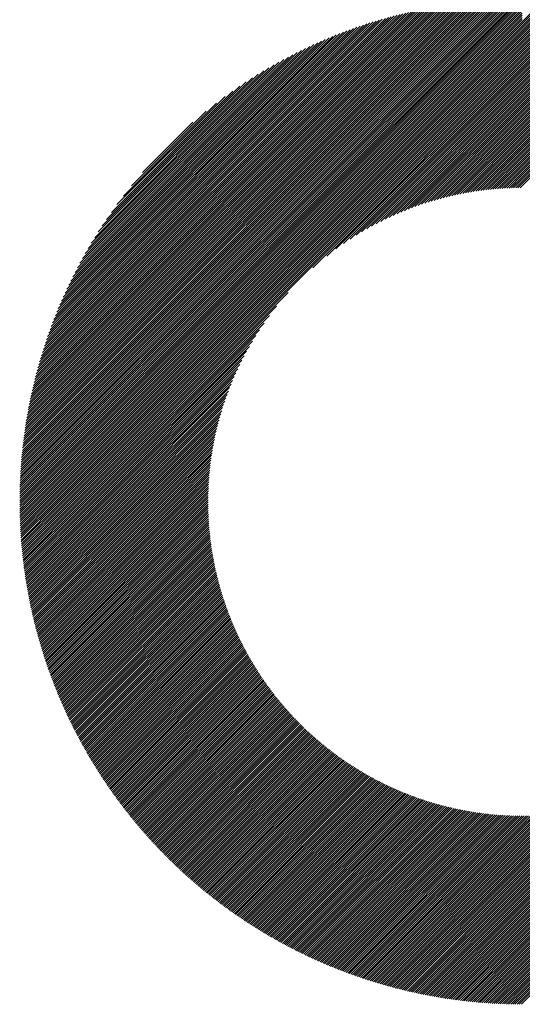
# Model space of a CAD drawing. Units: millimetres. Extents: x -388 to 462, y -329 to 311.
# Drawn here: x -126 to -104, y -240 to -197 of the extents above; entities that cross this region are included whole.
import ezdxf

# ---------------------------------------------------------------- set-up
doc = ezdxf.new("R2010")
doc.units = ezdxf.units.MM
doc.layers.add('CAXA0', color=7, linetype='Continuous', lineweight=70)
doc.layers.add('CAXA5', color=4, linetype='Continuous', lineweight=25)

# ---------------------------------------------------------------- blocks, each defined once
blk = doc.blocks.new('CAXBLOCK33')
at = {"layer": 'CAXA0', "color": 0, "linetype": 'Continuous', "lineweight": 25}
for p, q in [((-126.33, -218.46), (-104.429, -196.559)), ((-126.329, -218.365), (-104.524, -196.56)), ((-126.329, -218.27), (-104.619, -196.56)), ((-126.327, -218.175), (-104.714, -196.562)), ((-126.325, -218.079), (-104.81, -196.563)), ((-126.323, -217.982), (-104.907, -196.566)), ((-126.321, -217.885), (-105.004, -196.568)), ((-126.318, -217.788), (-105.101, -196.571)), ((-126.314, -217.69), (-105.199, -196.575)), ((-126.31, -217.592), (-105.297, -196.579)), ((-126.306, -217.493), (-105.396, -196.583)), ((-126.301, -217.394), (-105.495, -196.588)), ((-126.296, -218.52), (-104.369, -196.593)), ((-126.296, -217.294), (-105.595, -196.593)), ((-126.29, -217.194), (-105.695, -196.599)), ((-126.284, -217.094), (-105.795, -196.605)), ((-126.277, -216.993), (-105.896, -196.612)), ((-126.269, -216.891), (-105.998, -196.62)), ((-126.262, -216.789), (-106.1, -196.627)), ((-126.253, -216.686), (-106.203, -196.636)), ((-126.244, -216.583), (-106.306, -196.645)), ((-126.235, -216.479), (-106.41, -196.654)), ((-104.369, -197.536), (-103.412, -196.58)), ((-104.369, -197.631), (-103.322, -196.584)), ((-104.369, -197.725), (-103.232, -196.588)), ((-104.369, -197.819), (-103.143, -196.593)), ((-104.369, -197.914), (-103.054, -196.598)), ((-104.369, -198.008), (-102.965, -196.604)), ((-104.369, -198.102), (-102.876, -196.61)), ((-104.369, -198.197), (-102.788, -196.616)), ((-104.369, -198.291), (-102.7, -196.623)), ((-104.369, -198.385), (-102.613, -196.629)), ((-104.369, -198.479), (-102.526, -196.637)), ((-104.369, -198.574), (-102.439, -196.644)), ((-104.369, -198.668), (-102.353, -196.652)), ((-126.225, -216.375), (-106.514, -196.664)), ((-126.214, -216.27), (-106.619, -196.675)), ((-126.203, -216.165), (-106.724, -196.686)), ((-126.201, -218.52), (-104.369, -196.688)), ((-126.192, -216.059), (-106.83, -196.697)), ((-126.179, -215.952), (-106.937, -196.71)), ((-126.166, -215.845), (-107.044, -196.723)), ((-126.153, -215.737), (-107.152, -196.736)), ((-126.139, -215.629), (-107.26, -196.75)), ((-126.124, -215.52), (-107.369, -196.765)), ((-126.109, -215.41), (-107.479, -196.78)), ((-126.107, -218.52), (-104.369, -196.782)), ((-126.093, -215.3), (-107.589, -196.796)), ((-126.076, -215.189), (-107.7, -196.813)), ((-126.058, -215.077), (-107.812, -196.831)), ((-126.04, -214.964), (-107.925, -196.849)), ((-126.021, -214.851), (-108.038, -196.868)), ((-126.013, -218.52), (-104.369, -196.876)), ((-126.002, -214.737), (-108.152, -196.887)), ((-125.981, -214.623), (-108.266, -196.908)), ((-125.96, -214.507), (-108.382, -196.929)), ((-125.938, -214.391), (-108.498, -196.951)), ((-125.918, -218.52), (-104.369, -196.971)), ((-125.916, -214.274), (-108.615, -196.973)), ((-125.892, -214.156), (-108.733, -196.997)), ((-125.868, -214.037), (-108.852, -197.021)), ((-125.842, -213.918), (-108.971, -197.047)), ((-125.824, -218.52), (-104.369, -197.065)), ((-125.816, -213.797), (-109.092, -197.073)), ((-104.369, -198.762), (-102.266, -196.66)), ((-104.369, -198.857), (-102.181, -196.668)), ((-104.369, -198.951), (-102.095, -196.677)), ((-104.369, -199.045), (-102.01, -196.686)), ((-104.369, -199.14), (-101.925, -196.695)), ((-104.369, -199.234), (-101.84, -196.705)), ((-104.369, -199.328), (-101.756, -196.715)), ((-104.369, -199.422), (-101.672, -196.725)), ((-104.369, -199.517), (-101.588, -196.736)), ((-104.369, -199.611), (-101.504, -196.747)), ((-104.369, -199.705), (-101.421, -196.758)), ((-104.369, -199.8), (-101.338, -196.769)), ((-104.369, -199.894), (-101.256, -196.781)), ((-104.369, -199.988), (-101.173, -196.793)), ((-104.369, -200.083), (-101.091, -196.805)), ((-104.369, -200.177), (-101.009, -196.817)), ((-104.369, -200.271), (-100.928, -196.83)), ((-104.369, -200.365), (-100.847, -196.843)), ((-104.369, -200.46), (-100.766, -196.857)), ((-104.369, -200.554), (-100.685, -196.87)), ((-104.369, -200.648), (-100.605, -196.884)), ((-104.369, -200.743), (-100.524, -196.898)), ((-104.369, -200.837), (-100.444, -196.913)), ((-104.369, -200.931), (-100.365, -196.927)), ((-104.369, -201.026), (-100.285, -196.942)), ((-104.369, -201.12), (-100.206, -196.957)), ((-104.369, -201.214), (-100.127, -196.973)), ((-104.369, -201.308), (-100.049, -196.988)), ((-104.369, -201.403), (-99.97, -197.004)), ((-104.369, -201.497), (-99.892, -197.02)), ((-104.369, -201.591), (-99.814, -197.037)), ((-104.369, -201.686), (-99.736, -197.053)), ((-104.369, -201.78), (-99.659, -197.07)), ((-104.369, -201.874), (-99.582, -197.087)), ((-125.789, -213.676), (-109.213, -197.1)), ((-125.761, -213.554), (-109.335, -197.128)), ((-125.732, -213.43), (-109.459, -197.157)), ((-125.73, -218.52), (-104.369, -197.159)), ((-125.702, -213.306), (-109.583, -197.187)), ((-125.671, -213.181), (-109.708, -197.218)), ((-125.639, -213.054), (-109.835, -197.25)), ((-125.635, -218.52), (-104.369, -197.254)), ((-125.606, -212.927), (-109.962, -197.283)), ((-125.571, -212.798), (-110.091, -197.318)), ((-125.541, -218.52), (-104.369, -197.348)), ((-125.536, -212.668), (-110.221, -197.353)), ((-125.499, -212.538), (-110.351, -197.39)), ((-125.461, -212.405), (-110.484, -197.428)), ((-125.447, -218.52), (-104.369, -197.442)), ((-125.422, -212.272), (-110.617, -197.467)), ((-125.382, -212.137), (-110.752, -197.507)), ((-104.369, -201.968), (-99.505, -197.104)), ((-104.369, -202.063), (-99.428, -197.122)), ((-104.369, -202.157), (-99.352, -197.14)), ((-104.369, -202.251), (-99.275, -197.158)), ((-104.369, -202.346), (-99.199, -197.176)), ((-104.369, -202.44), (-99.123, -197.195)), ((-104.369, -202.534), (-99.048, -197.213)), ((-104.369, -202.629), (-98.973, -197.232)), ((-104.369, -202.723), (-98.897, -197.252)), ((-104.369, -202.817), (-98.823, -197.271)), ((-104.369, -202.911), (-98.748, -197.291)), ((-104.369, -203.006), (-98.673, -197.31)), ((-104.369, -203.1), (-98.599, -197.33)), ((-104.369, -203.194), (-98.525, -197.351)), ((-104.369, -203.289), (-98.451, -197.371)), ((-104.369, -203.383), (-98.378, -197.392)), ((-104.369, -203.477), (-98.304, -197.413)), ((-104.369, -203.572), (-98.231, -197.434)), ((-104.369, -203.666), (-98.158, -197.455)), ((-104.369, -203.76), (-98.086, -197.477)), ((-104.369, -203.854), (-98.013, -197.499)), ((-125.353, -218.52), (-104.369, -197.536)), ((-125.34, -212.001), (-110.888, -197.549)), ((-125.297, -211.863), (-111.026, -197.592)), ((-125.258, -218.52), (-104.369, -197.631)), ((-125.252, -211.724), (-111.165, -197.637)), ((-125.206, -211.584), (-111.305, -197.683)), ((-125.164, -218.52), (-104.369, -197.725)), ((-125.158, -211.442), (-111.447, -197.731)), ((-125.108, -211.298), (-111.591, -197.781)), ((-125.07, -218.52), (-104.369, -197.819)), ((-125.057, -211.152), (-111.737, -197.832)), ((-125.004, -211.005), (-111.884, -197.885)), ((-124.975, -218.52), (-104.369, -197.914)), ((-124.949, -210.856), (-112.033, -197.94)), ((-104.369, -203.949), (-97.941, -197.521)), ((-104.369, -204.043), (-97.869, -197.543)), ((-104.369, -204.137), (-97.797, -197.565)), ((-104.369, -204.232), (-97.725, -197.588)), ((-104.369, -204.326), (-97.654, -197.611)), ((-104.369, -204.42), (-97.582, -197.634)), ((-104.369, -204.515), (-97.511, -197.657)), ((-104.369, -204.609), (-97.44, -197.681)), ((-104.369, -204.703), (-97.37, -197.704)), ((-124.892, -210.704), (-112.185, -197.997)), ((-124.881, -218.52), (-104.369, -198.008)), ((-124.833, -210.551), (-112.338, -198.056)), ((-124.787, -218.52), (-104.369, -198.102)), ((-124.772, -210.395), (-112.494, -198.117)), ((-124.708, -210.238), (-112.651, -198.181)), ((-124.692, -218.52), (-104.369, -198.197)), ((-124.642, -210.077), (-112.812, -198.247)), ((-124.598, -218.52), (-104.369, -198.291)), ((-124.574, -209.914), (-112.975, -198.315)), ((-124.504, -218.52), (-104.369, -198.385)), ((-124.502, -209.749), (-113.14, -198.387)), ((-124.428, -209.58), (-113.309, -198.461)), ((-124.41, -218.52), (-104.369, -198.479)), ((-124.35, -209.408), (-113.481, -198.539)), ((-124.315, -218.52), (-104.369, -198.574)), ((-124.27, -209.233), (-113.656, -198.619)), ((-124.221, -218.52), (-104.369, -198.668)), ((-124.185, -209.055), (-113.834, -198.704)), ((-124.127, -218.52), (-104.369, -198.762)), ((-124.097, -208.872), (-114.017, -198.792)), ((-124.032, -218.52), (-104.369, -198.857)), ((-124.005, -208.685), (-114.204, -198.884)), ((-123.938, -218.52), (-104.369, -198.951)), ((-123.908, -208.494), (-114.395, -198.981)), ((-123.844, -218.52), (-104.369, -199.045)), ((-123.806, -208.298), (-114.591, -199.083)), ((-123.698, -208.096), (-114.793, -199.191)), ((-113.516, -208.287), (-104.369, -199.14)), ((-112.914, -207.779), (-104.369, -199.234)), ((-123.585, -207.888), (-115.001, -199.304)), ((-123.464, -207.674), (-115.215, -199.424)), ((-123.337, -207.451), (-115.438, -199.552)), ((-112.511, -207.47), (-104.369, -199.328)), ((-112.181, -207.235), (-104.369, -199.422)), ((-111.892, -207.04), (-104.369, -199.517)), ((-111.631, -206.873), (-104.369, -199.611)), ((-123.2, -207.22), (-115.669, -199.689)), ((-123.053, -206.979), (-115.91, -199.836)), ((-122.894, -206.726), (-116.163, -199.995)), ((-111.389, -206.726), (-104.369, -199.705)), ((-111.163, -206.594), (-104.369, -199.8)), ((-110.95, -206.475), (-104.369, -199.894)), ((-110.747, -206.366), (-104.369, -199.988)), ((-110.553, -206.266), (-104.369, -200.083)), ((-122.722, -206.459), (-116.43, -200.167)), ((-122.532, -206.175), (-116.714, -200.357)), ((-110.366, -206.174), (-104.369, -200.177)), ((-110.186, -206.088), (-104.369, -200.271)), ((-110.011, -206.008), (-104.369, -200.365)), ((-109.842, -205.933), (-104.369, -200.46)), ((-122.32, -205.869), (-117.02, -200.569)), ((-122.078, -205.533), (-117.356, -200.811)), ((-109.677, -205.863), (-104.369, -200.554)), ((-109.517, -205.797), (-104.369, -200.648)), ((-109.361, -205.734), (-104.369, -200.743)), ((-109.208, -205.676), (-104.369, -200.837)), ((-109.058, -205.62), (-104.369, -200.931)), ((-121.796, -205.156), (-117.733, -201.093)), ((-108.911, -205.568), (-104.369, -201.026)), ((-108.767, -205.518), (-104.369, -201.12)), ((-108.626, -205.471), (-104.369, -201.214)), ((-108.487, -205.427), (-104.369, -201.308)), ((-121.446, -204.712), (-118.177, -201.443)), ((-108.351, -205.385), (-104.369, -201.403)), ((-108.217, -205.345), (-104.369, -201.497)), ((-108.084, -205.307), (-104.369, -201.591)), ((-107.954, -205.271), (-104.369, -201.686)), ((-107.826, -205.237), (-104.369, -201.78)), ((-120.96, -204.132), (-118.757, -201.929)), ((-107.699, -205.205), (-104.369, -201.874)), ((-107.574, -205.174), (-104.369, -201.968)), ((-107.451, -205.145), (-104.369, -202.063)), ((-107.329, -205.118), (-104.369, -202.157)), ((-107.209, -205.092), (-104.369, -202.251)), ((-107.09, -205.067), (-104.369, -202.346)), ((-106.972, -205.044), (-104.369, -202.44)), ((-106.856, -205.022), (-104.369, -202.534)), ((-106.741, -205.001), (-104.369, -202.629)), ((-106.627, -204.982), (-104.369, -202.723)), ((-106.515, -204.963), (-104.369, -202.817)), ((-106.403, -204.946), (-104.369, -202.911)), ((-106.293, -204.93), (-104.369, -203.006)), ((-106.184, -204.915), (-104.369, -203.1)), ((-106.075, -204.901), (-104.369, -203.194)), ((-105.968, -204.888), (-104.369, -203.289)), ((-105.862, -204.876), (-104.369, -203.383)), ((-105.756, -204.865), (-104.369, -203.477)), ((-105.652, -204.855), (-104.369, -203.572)), ((-105.548, -204.845), (-104.369, -203.666)), ((-105.445, -204.837), (-104.369, -203.76)), ((-105.343, -204.829), (-104.369, -203.854)), ((-105.242, -204.822), (-104.369, -203.949)), ((-105.142, -204.816), (-104.369, -204.043)), ((-105.042, -204.811), (-104.369, -204.137)), ((-104.944, -204.807), (-104.369, -204.232)), ((-104.846, -204.803), (-104.369, -204.326)), ((-104.748, -204.8), (-104.369, -204.42)), ((-104.652, -204.797), (-104.369, -204.515)), ((-104.556, -204.796), (-104.369, -204.609)), ((-104.46, -204.795), (-104.369, -204.703)), ((-123.749, -218.52), (-114.602, -209.373)), ((-123.655, -218.52), (-115.11, -209.975)), ((-123.561, -218.52), (-115.419, -210.378)), ((-123.467, -218.52), (-115.654, -210.708)), ((-123.372, -218.52), (-115.849, -210.997)), ((-123.278, -218.52), (-116.016, -211.258)), ((-123.184, -218.52), (-116.163, -211.5)), ((-123.089, -218.52), (-116.295, -211.726)), ((-122.995, -218.52), (-116.414, -211.939)), ((-122.901, -218.52), (-116.523, -212.142)), ((-122.806, -218.52), (-116.623, -212.336)), ((-122.712, -218.52), (-116.715, -212.523)), ((-122.618, -218.52), (-116.801, -212.703)), ((-122.524, -218.52), (-116.881, -212.878)), ((-122.429, -218.52), (-116.956, -213.047)), ((-122.335, -218.52), (-117.026, -213.212)), ((-122.241, -218.52), (-117.092, -213.372)), ((-122.146, -218.52), (-117.155, -213.528)), ((-122.052, -218.52), (-117.213, -213.681)), ((-121.958, -218.52), (-117.269, -213.831)), ((-121.863, -218.52), (-117.321, -213.978)), ((-121.769, -218.52), (-117.371, -214.122)), ((-121.675, -218.52), (-117.418, -214.263)), ((-121.581, -218.52), (-117.462, -214.402)), ((-121.486, -218.52), (-117.504, -214.538)), ((-121.392, -218.52), (-117.544, -214.672)), ((-121.298, -218.52), (-117.582, -214.805)), ((-121.203, -218.52), (-117.618, -214.935)), ((-121.109, -218.52), (-117.652, -215.063)), ((-121.015, -218.52), (-117.684, -215.19)), ((-120.92, -218.52), (-117.715, -215.315)), ((-120.826, -218.52), (-117.744, -215.438)), ((-120.732, -218.52), (-117.771, -215.56)), ((-120.638, -218.52), (-117.797, -215.68)), ((-120.543, -218.52), (-117.822, -215.799)), ((-120.449, -218.52), (-117.845, -215.916)), ((-120.355, -218.52), (-117.867, -216.033)), ((-120.26, -218.52), (-117.888, -216.148)), ((-120.166, -218.52), (-117.907, -216.261)), ((-120.072, -218.52), (-117.926, -216.374)), ((-119.977, -218.52), (-117.943, -216.486)), ((-119.883, -218.52), (-117.959, -216.596)), ((-119.789, -218.52), (-117.974, -216.705)), ((-119.695, -218.52), (-117.988, -216.814)), ((-119.6, -218.52), (-118.001, -216.921)), ((-119.506, -218.52), (-118.013, -217.027)), ((-119.412, -218.52), (-118.024, -217.133)), ((-119.317, -218.52), (-118.034, -217.237)), ((-119.223, -218.52), (-118.044, -217.341)), ((-119.129, -218.52), (-118.052, -217.444)), ((-119.034, -218.52), (-118.06, -217.546)), ((-118.94, -218.52), (-118.067, -217.647)), ((-118.846, -218.52), (-118.073, -217.747)), ((-118.752, -218.52), (-118.078, -217.847)), ((-118.657, -218.52), (-118.082, -217.945)), ((-118.563, -218.52), (-118.086, -218.043)), ((-118.469, -218.52), (-118.089, -218.141)), ((-126.33, -218.648), (-126.201, -218.52)), ((-126.33, -218.555), (-126.296, -218.52)), ((-126.329, -218.742), (-126.107, -218.52)), ((-126.328, -218.835), (-126.013, -218.52)), ((-126.326, -218.928), (-125.918, -218.52)), ((-126.324, -219.02), (-125.824, -218.52)), ((-126.322, -219.112), (-125.73, -218.52)), ((-126.319, -219.204), (-125.635, -218.52)), ((-126.316, -219.295), (-125.541, -218.52)), ((-126.313, -219.386), (-125.447, -218.52)), ((-126.309, -219.477), (-125.353, -218.52)), ((-126.305, -219.567), (-125.258, -218.52)), ((-126.301, -219.657), (-125.164, -218.52)), ((-126.296, -219.746), (-125.07, -218.52)), ((-126.291, -219.835), (-124.975, -218.52)), ((-126.285, -219.924), (-124.881, -218.52)), ((-126.279, -220.013), (-124.787, -218.52)), ((-126.273, -220.101), (-124.692, -218.52)), ((-126.266, -220.189), (-124.598, -218.52)), ((-126.26, -220.276), (-124.504, -218.52)), ((-126.252, -220.363), (-124.41, -218.52)), ((-126.245, -220.45), (-124.315, -218.52)), ((-126.237, -220.536), (-124.221, -218.52)), ((-126.229, -220.623), (-124.127, -218.52)), ((-126.221, -220.708), (-124.032, -218.52)), ((-126.212, -220.794), (-123.938, -218.52)), ((-126.203, -220.879), (-123.844, -218.52)), ((-126.194, -220.964), (-123.749, -218.52)), ((-126.184, -221.049), (-123.655, -218.52)), ((-126.174, -221.133), (-123.561, -218.52)), ((-126.164, -221.217), (-123.467, -218.52)), ((-126.153, -221.301), (-123.372, -218.52)), ((-126.142, -221.385), (-123.278, -218.52)), ((-126.131, -221.468), (-123.184, -218.52)), ((-126.12, -221.551), (-123.089, -218.52)), ((-126.108, -221.633), (-122.995, -218.52)), ((-126.096, -221.716), (-122.901, -218.52)), ((-126.084, -221.798), (-122.806, -218.52)), ((-126.071, -221.879), (-122.712, -218.52)), ((-126.059, -221.961), (-122.618, -218.52)), ((-126.046, -222.042), (-122.524, -218.52)), ((-126.032, -222.123), (-122.429, -218.52)), ((-126.019, -222.204), (-122.335, -218.52)), ((-126.005, -222.284), (-122.241, -218.52)), ((-125.991, -222.365), (-122.146, -218.52)), ((-125.976, -222.445), (-122.052, -218.52)), ((-125.962, -222.524), (-121.958, -218.52)), ((-125.947, -222.604), (-121.863, -218.52)), ((-125.932, -222.683), (-121.769, -218.52)), ((-125.916, -222.762), (-121.675, -218.52)), ((-125.901, -222.84), (-121.581, -218.52)), ((-125.885, -222.919), (-121.486, -218.52)), ((-125.869, -222.997), (-121.392, -218.52)), ((-125.852, -223.075), (-121.298, -218.52)), ((-125.836, -223.153), (-121.203, -218.52)), ((-125.819, -223.23), (-121.109, -218.52)), ((-125.802, -223.307), (-121.015, -218.52)), ((-125.785, -223.384), (-120.92, -218.52)), ((-125.767, -223.461), (-120.826, -218.52)), ((-125.749, -223.537), (-120.732, -218.52)), ((-125.731, -223.614), (-120.638, -218.52)), ((-125.713, -223.69), (-120.543, -218.52)), ((-125.694, -223.766), (-120.449, -218.52)), ((-125.676, -223.841), (-120.355, -218.52)), ((-125.657, -223.916), (-120.26, -218.52)), ((-125.637, -223.992), (-120.166, -218.52)), ((-125.618, -224.066), (-120.072, -218.52)), ((-125.598, -224.141), (-119.977, -218.52)), ((-125.579, -224.216), (-119.883, -218.52)), ((-125.558, -224.29), (-119.789, -218.52)), ((-125.538, -224.364), (-119.695, -218.52)), ((-125.518, -224.438), (-119.6, -218.52)), ((-125.497, -224.511), (-119.506, -218.52)), ((-125.476, -224.585), (-119.412, -218.52)), ((-125.455, -224.658), (-119.317, -218.52)), ((-125.434, -224.731), (-119.223, -218.52)), ((-125.412, -224.803), (-119.129, -218.52)), ((-125.39, -224.876), (-119.034, -218.52)), ((-125.368, -224.948), (-118.94, -218.52)), ((-125.346, -225.02), (-118.846, -218.52)), ((-125.324, -225.092), (-118.752, -218.52)), ((-125.301, -225.164), (-118.657, -218.52)), ((-125.278, -225.235), (-118.563, -218.52)), ((-125.255, -225.307), (-118.469, -218.52)), ((-125.232, -225.378), (-118.374, -218.52)), ((-125.208, -225.448), (-118.28, -218.52)), ((-125.185, -225.519), (-118.186, -218.52)), ((-125.161, -225.59), (-118.095, -218.523)), ((-118.374, -218.52), (-118.092, -218.237)), ((-118.28, -218.52), (-118.093, -218.333)), ((-118.186, -218.52), (-118.094, -218.429)), ((-104.369, -237.991), (-84.898, -218.52)), ((-104.369, -238.085), (-84.804, -218.52)), ((-104.369, -238.179), (-84.71, -218.52)), ((-104.369, -238.274), (-84.615, -218.52)), ((-104.369, -238.368), (-84.521, -218.52)), ((-104.369, -238.462), (-84.427, -218.52)), ((-104.369, -238.557), (-84.332, -218.52)), ((-104.369, -238.651), (-84.238, -218.52)), ((-104.369, -238.745), (-84.144, -218.52)), ((-104.369, -238.839), (-84.049, -218.52)), ((-104.369, -238.934), (-83.955, -218.52)), ((-104.369, -239.028), (-83.861, -218.52)), ((-104.369, -239.122), (-83.767, -218.52)), ((-104.369, -239.217), (-83.672, -218.52)), ((-104.369, -239.311), (-83.578, -218.52)), ((-104.369, -239.405), (-83.484, -218.52)), ((-104.369, -239.5), (-83.389, -218.52)), ((-104.369, -239.594), (-83.295, -218.52)), ((-104.369, -239.688), (-83.201, -218.52)), ((-104.369, -239.782), (-83.106, -218.52)), ((-104.369, -239.877), (-83.012, -218.52)), ((-104.369, -239.971), (-82.918, -218.52)), ((-104.369, -240.065), (-82.824, -218.52)), ((-104.369, -240.16), (-82.729, -218.52)), ((-104.369, -240.254), (-82.635, -218.52)), ((-104.369, -240.348), (-82.541, -218.52)), ((-104.369, -240.443), (-82.446, -218.52)), ((-125.137, -225.66), (-118.094, -218.617)), ((-125.113, -225.73), (-118.093, -218.71)), ((-125.088, -225.8), (-118.092, -218.803)), ((-125.064, -225.87), (-118.089, -218.895)), ((-125.039, -225.939), (-118.087, -218.987)), ((-125.014, -226.008), (-118.083, -219.078)), ((-124.989, -226.077), (-118.079, -219.168)), ((-124.963, -226.146), (-118.075, -219.258)), ((-124.938, -226.215), (-118.07, -219.347)), ((-124.912, -226.284), (-118.064, -219.436)), ((-124.886, -226.352), (-118.058, -219.524)), ((-124.86, -226.42), (-118.051, -219.611)), ((-124.834, -226.488), (-118.044, -219.698)), ((-124.807, -226.556), (-118.036, -219.785)), ((-124.78, -226.623), (-118.028, -219.871)), ((-124.753, -226.691), (-118.019, -219.957)), ((-124.726, -226.758), (-118.01, -220.042)), ((-124.699, -226.825), (-118, -220.126)), ((-124.672, -226.892), (-117.99, -220.21)), ((-124.644, -226.959), (-117.979, -220.294)), ((-124.616, -227.025), (-117.968, -220.377)), ((-124.588, -227.091), (-117.957, -220.46)), ((-124.56, -227.158), (-117.945, -220.542)), ((-124.532, -227.224), (-117.932, -220.624)), ((-124.503, -227.289), (-117.919, -220.706)), ((-124.474, -227.355), (-117.906, -220.787)), ((-124.446, -227.42), (-117.892, -220.867)), ((-124.417, -227.486), (-117.878, -220.947)), ((-124.387, -227.551), (-117.864, -221.027)), ((-124.358, -227.616), (-117.849, -221.106)), ((-124.328, -227.68), (-117.833, -221.185)), ((-124.299, -227.745), (-117.818, -221.264)), ((-124.269, -227.809), (-117.801, -221.342)), ((-124.239, -227.873), (-117.785, -221.42)), ((-124.208, -227.937), (-117.768, -221.497)), ((-124.178, -228.001), (-117.75, -221.574)), ((-124.147, -228.065), (-117.733, -221.651)), ((-124.116, -228.129), (-117.715, -221.727)), ((-124.086, -228.192), (-117.696, -221.803)), ((-124.054, -228.255), (-117.677, -221.878)), ((-124.023, -228.318), (-117.658, -221.953)), ((-123.992, -228.381), (-117.639, -222.028)), ((-123.96, -228.444), (-117.619, -222.102)), ((-123.928, -228.506), (-117.599, -222.176)), ((-123.896, -228.568), (-117.578, -222.25)), ((-123.864, -228.631), (-117.557, -222.323)), ((-123.832, -228.693), (-117.536, -222.397)), ((-123.799, -228.754), (-117.514, -222.469)), ((-123.767, -228.816), (-117.492, -222.542)), ((-123.734, -228.878), (-117.47, -222.614)), ((-123.701, -228.939), (-117.447, -222.685)), ((-123.668, -229), (-117.424, -222.757)), ((-123.635, -229.061), (-117.401, -222.828)), ((-123.601, -229.122), (-117.378, -222.898)), ((-123.568, -229.183), (-117.354, -222.969)), ((-123.534, -229.243), (-117.329, -223.039)), ((-123.5, -229.304), (-117.305, -223.109)), ((-123.466, -229.364), (-117.28, -223.178)), ((-123.432, -229.424), (-117.255, -223.247)), ((-123.397, -229.484), (-117.229, -223.316)), ((-123.363, -229.544), (-117.204, -223.385)), ((-123.328, -229.603), (-117.178, -223.453)), ((-123.293, -229.663), (-117.151, -223.521)), ((-123.258, -229.722), (-117.125, -223.588)), ((-123.223, -229.781), (-117.098, -223.656)), ((-123.188, -229.84), (-117.07, -223.723)), ((-123.152, -229.899), (-117.043, -223.789)), ((-123.117, -229.958), (-117.015, -223.856)), ((-123.081, -230.016), (-116.987, -223.922)), ((-123.045, -230.074), (-116.958, -223.988)), ((-123.009, -230.133), (-116.93, -224.054)), ((-122.972, -230.191), (-116.901, -224.119)), ((-122.936, -230.248), (-116.871, -224.184)), ((-122.899, -230.306), (-116.842, -224.249)), ((-122.863, -230.364), (-116.812, -224.313)), ((-122.826, -230.421), (-116.782, -224.377)), ((-122.789, -230.478), (-116.752, -224.441)), ((-122.751, -230.536), (-116.721, -224.505)), ((-122.714, -230.592), (-116.69, -224.568)), ((-122.677, -230.649), (-116.659, -224.632)), ((-122.639, -230.706), (-116.627, -224.694)), ((-122.601, -230.762), (-116.596, -224.757)), ((-122.563, -230.819), (-116.564, -224.819)), ((-122.525, -230.875), (-116.531, -224.881)), ((-122.487, -230.931), (-116.499, -224.943)), ((-122.448, -230.987), (-116.466, -225.005)), ((-122.41, -231.043), (-116.433, -225.066)), ((-122.371, -231.098), (-116.4, -225.127)), ((-122.332, -231.154), (-116.366, -225.188)), ((-122.293, -231.209), (-116.333, -225.248)), ((-122.254, -231.264), (-116.298, -225.308)), ((-122.215, -231.319), (-116.264, -225.368)), ((-122.175, -231.374), (-116.23, -225.428)), ((-122.136, -231.429), (-116.195, -225.487)), ((-122.096, -231.483), (-116.16, -225.547)), ((-122.056, -231.538), (-116.124, -225.606)), ((-122.016, -231.592), (-116.089, -225.664)), ((-121.976, -231.646), (-116.053, -225.723)), ((-121.936, -231.7), (-116.017, -225.781)), ((-121.895, -231.754), (-115.98, -225.839)), ((-121.854, -231.807), (-115.944, -225.897)), ((-121.814, -231.861), (-115.907, -225.954)), ((-121.773, -231.914), (-115.87, -226.011)), ((-121.732, -231.967), (-115.833, -226.068)), ((-121.69, -232.02), (-115.795, -226.125)), ((-121.649, -232.073), (-115.757, -226.182)), ((-121.607, -232.126), (-115.719, -226.238)), ((-121.566, -232.179), (-115.681, -226.294)), ((-121.524, -232.231), (-115.642, -226.35)), ((-121.482, -232.284), (-115.604, -226.405)), ((-121.44, -232.336), (-115.565, -226.461)), ((-121.398, -232.388), (-115.525, -226.516)), ((-121.355, -232.44), (-115.486, -226.57)), ((-121.313, -232.491), (-115.446, -226.625)), ((-121.27, -232.543), (-115.406, -226.679)), ((-121.227, -232.595), (-115.366, -226.733)), ((-121.184, -232.646), (-115.326, -226.787)), ((-121.141, -232.697), (-115.285, -226.841)), ((-121.098, -232.748), (-115.244, -226.894)), ((-121.054, -232.799), (-115.203, -226.947)), ((-121.011, -232.85), (-115.161, -227)), ((-120.967, -232.9), (-115.12, -227.053)), ((-120.923, -232.951), (-115.078, -227.105)), ((-120.879, -233.001), (-115.036, -227.158)), ((-120.835, -233.051), (-114.994, -227.21)), ((-120.791, -233.101), (-114.951, -227.261)), ((-120.746, -233.151), (-114.908, -227.313)), ((-120.702, -233.201), (-114.865, -227.364)), ((-120.657, -233.25), (-114.822, -227.415)), ((-120.612, -233.3), (-114.779, -227.466)), ((-120.567, -233.349), (-114.735, -227.517)), ((-120.522, -233.398), (-114.691, -227.567)), ((-120.477, -233.447), (-114.647, -227.617)), ((-120.431, -233.496), (-114.602, -227.667)), ((-120.386, -233.545), (-114.558, -227.717)), ((-120.34, -233.594), (-114.513, -227.766)), ((-120.294, -233.642), (-114.468, -227.816)), ((-120.248, -233.69), (-114.423, -227.865)), ((-120.202, -233.738), (-114.377, -227.913)), ((-120.156, -233.786), (-114.331, -227.962)), ((-120.109, -233.834), (-114.285, -228.01)), ((-120.063, -233.882), (-114.239, -228.058)), ((-120.016, -233.93), (-114.193, -228.106)), ((-119.969, -233.977), (-114.146, -228.154)), ((-119.922, -234.024), (-114.099, -228.201)), ((-119.875, -234.072), (-114.052, -228.248)), ((-119.828, -234.119), (-114.004, -228.295)), ((-119.78, -234.165), (-113.957, -228.342)), ((-119.733, -234.212), (-113.909, -228.388)), ((-119.685, -234.259), (-113.861, -228.435)), ((-119.637, -234.305), (-113.813, -228.481)), ((-119.589, -234.351), (-113.764, -228.526)), ((-119.541, -234.398), (-113.715, -228.572)), ((-119.493, -234.444), (-113.666, -228.617)), ((-119.444, -234.489), (-113.617, -228.662)), ((-119.396, -234.535), (-113.568, -228.707)), ((-119.347, -234.581), (-113.518, -228.752)), ((-119.298, -234.626), (-113.468, -228.796)), ((-119.249, -234.671), (-113.418, -228.84)), ((-119.2, -234.717), (-113.368, -228.884)), ((-119.151, -234.762), (-113.317, -228.928)), ((-104.369, -237.896), (-95.261, -228.789)), ((-119.101, -234.806), (-113.266, -228.971)), ((-119.052, -234.851), (-113.215, -229.015)), ((-119.002, -234.896), (-113.164, -229.058)), ((-118.952, -234.94), (-113.112, -229.101)), ((-118.902, -234.984), (-113.061, -229.143)), ((-118.852, -235.029), (-113.009, -229.185)), ((-118.802, -235.073), (-112.957, -229.227)), ((-118.751, -235.116), (-112.904, -229.269)), ((-118.701, -235.16), (-112.851, -229.311)), ((-118.65, -235.204), (-112.798, -229.352)), ((-104.369, -237.802), (-95.845, -229.279)), ((-118.599, -235.247), (-112.745, -229.393)), ((-118.548, -235.29), (-112.692, -229.434)), ((-118.497, -235.334), (-112.638, -229.475)), ((-118.446, -235.377), (-112.584, -229.516)), ((-118.394, -235.419), (-112.53, -229.556)), ((-118.342, -235.462), (-112.476, -229.596)), ((-118.291, -235.505), (-112.422, -229.635)), ((-118.239, -235.547), (-112.367, -229.675)), ((-118.187, -235.589), (-112.312, -229.714)), ((-118.135, -235.631), (-112.256, -229.753)), ((-118.082, -235.673), (-112.201, -229.792)), ((-104.369, -237.708), (-96.243, -229.582)), ((-118.03, -235.715), (-112.145, -229.831)), ((-117.977, -235.757), (-112.089, -229.869)), ((-117.924, -235.798), (-112.033, -229.907)), ((-117.871, -235.84), (-111.976, -229.945)), ((-117.818, -235.881), (-111.92, -229.982)), ((-117.765, -235.922), (-111.863, -230.02)), ((-117.712, -235.963), (-111.805, -230.057)), ((-117.658, -236.004), (-111.748, -230.094)), ((-117.605, -236.045), (-111.69, -230.13)), ((-117.551, -236.085), (-111.632, -230.166)), ((-117.497, -236.125), (-111.574, -230.203)), ((-104.369, -237.614), (-96.571, -229.816)), ((-104.369, -237.519), (-96.858, -230.009)), ((-104.369, -237.425), (-97.119, -230.175)), ((-117.443, -236.166), (-111.516, -230.238)), ((-117.389, -236.206), (-111.457, -230.274)), ((-117.334, -236.246), (-111.398, -230.309)), ((-117.28, -236.285), (-111.339, -230.344)), ((-117.225, -236.325), (-111.279, -230.379)), ((-117.17, -236.364), (-111.22, -230.414)), ((-117.115, -236.404), (-111.16, -230.448)), ((-117.06, -236.443), (-111.1, -230.482)), ((-117.005, -236.482), (-111.039, -230.516)), ((-116.949, -236.521), (-110.978, -230.55)), ((-116.894, -236.559), (-110.917, -230.583)), ((-116.838, -236.598), (-110.856, -230.616)), ((-116.782, -236.636), (-110.795, -230.649)), ((-104.369, -237.331), (-97.359, -230.321)), ((-104.369, -237.236), (-97.584, -230.452)), ((-104.369, -237.142), (-97.797, -230.57)), ((-116.726, -236.675), (-110.733, -230.681)), ((-116.67, -236.713), (-110.671, -230.714)), ((-116.614, -236.751), (-110.608, -230.746)), ((-116.557, -236.789), (-110.546, -230.777)), ((-116.5, -236.826), (-110.483, -230.809)), ((-116.444, -236.864), (-110.42, -230.84)), ((-116.387, -236.901), (-110.357, -230.871)), ((-116.33, -236.938), (-110.293, -230.902)), ((-116.272, -236.975), (-110.229, -230.932)), ((-116.215, -237.012), (-110.165, -230.962)), ((-116.157, -237.049), (-110.1, -230.992)), ((-116.1, -237.086), (-110.036, -231.021)), ((-116.042, -237.122), (-109.971, -231.051)), ((-115.984, -237.158), (-109.905, -231.08)), ((-104.369, -237.048), (-98, -230.679)), ((-104.369, -236.954), (-98.194, -230.778)), ((-104.369, -236.859), (-98.38, -230.871)), ((-104.369, -236.765), (-98.56, -230.956)), ((-104.369, -236.671), (-98.734, -231.036)), ((-115.926, -237.194), (-109.84, -231.108)), ((-115.867, -237.23), (-109.774, -231.137)), ((-115.809, -237.266), (-109.708, -231.165)), ((-115.75, -237.302), (-109.641, -231.193)), ((-115.691, -237.337), (-109.574, -231.22)), ((-115.632, -237.373), (-109.507, -231.248)), ((-115.573, -237.408), (-109.44, -231.275)), ((-115.514, -237.443), (-109.372, -231.301)), ((-115.455, -237.478), (-109.305, -231.328)), ((-115.395, -237.513), (-109.236, -231.354)), ((-115.335, -237.547), (-109.168, -231.38)), ((-115.275, -237.582), (-109.099, -231.405)), ((-115.215, -237.616), (-109.03, -231.43)), ((-115.155, -237.65), (-108.96, -231.455)), ((-115.095, -237.684), (-108.891, -231.48)), ((-115.034, -237.718), (-108.821, -231.504)), ((-104.369, -236.576), (-98.903, -231.111)), ((-104.369, -236.482), (-99.068, -231.181)), ((-104.369, -236.388), (-99.228, -231.247)), ((-104.369, -236.293), (-99.384, -231.309)), ((-104.369, -236.199), (-99.537, -231.367)), ((-104.369, -236.105), (-99.687, -231.423)), ((-104.369, -236.011), (-99.833, -231.475)), ((-114.974, -237.751), (-108.75, -231.528)), ((-114.913, -237.785), (-108.68, -231.551)), ((-114.852, -237.818), (-108.608, -231.575)), ((-114.79, -237.851), (-108.537, -231.598)), ((-114.729, -237.884), (-108.465, -231.62)), ((-114.668, -237.917), (-108.393, -231.643)), ((-114.606, -237.949), (-108.321, -231.665)), ((-114.544, -237.982), (-108.248, -231.686)), ((-114.482, -238.014), (-108.175, -231.707)), ((-114.42, -238.046), (-108.102, -231.728)), ((-114.358, -238.078), (-108.028, -231.749)), ((-114.295, -238.11), (-107.954, -231.769)), ((-114.232, -238.142), (-107.88, -231.789)), ((-114.17, -238.173), (-107.805, -231.809)), ((-114.107, -238.204), (-107.73, -231.828)), ((-114.043, -238.235), (-107.655, -231.847)), ((-113.98, -238.266), (-107.579, -231.865)), ((-113.917, -238.297), (-107.503, -231.883)), ((-113.853, -238.328), (-107.426, -231.901)), ((-113.789, -238.358), (-107.349, -231.918)), ((-113.725, -238.389), (-107.272, -231.935)), ((-104.369, -235.916), (-99.977, -231.524)), ((-104.369, -235.822), (-100.118, -231.571)), ((-104.369, -235.728), (-100.257, -231.615)), ((-104.369, -235.633), (-100.393, -231.657)), ((-104.369, -235.539), (-100.527, -231.697)), ((-104.369, -235.445), (-100.659, -231.735)), ((-104.369, -235.35), (-100.789, -231.771)), ((-104.369, -235.256), (-100.918, -231.805)), ((-104.369, -235.162), (-101.044, -231.837)), ((-104.369, -235.068), (-101.169, -231.868)), ((-104.369, -234.973), (-101.292, -231.897)), ((-104.369, -234.879), (-101.414, -231.924)), ((-113.661, -238.419), (-107.194, -231.952)), ((-113.596, -238.449), (-107.116, -231.968)), ((-113.532, -238.478), (-107.037, -231.984)), ((-113.467, -238.508), (-106.959, -231.999)), ((-113.402, -238.537), (-106.879, -232.014)), ((-113.337, -238.567), (-106.8, -232.029)), ((-113.272, -238.596), (-106.719, -232.043)), ((-113.207, -238.625), (-106.639, -232.057)), ((-113.141, -238.653), (-106.558, -232.07)), ((-113.075, -238.682), (-106.477, -232.083)), ((-113.009, -238.71), (-106.395, -232.096)), ((-112.943, -238.738), (-106.312, -232.108)), ((-112.877, -238.766), (-106.23, -232.119)), ((-112.81, -238.794), (-106.147, -232.13)), ((-112.744, -238.822), (-106.063, -232.141)), ((-112.677, -238.849), (-105.979, -232.151)), ((-112.61, -238.876), (-105.894, -232.161)), ((-112.543, -238.904), (-105.809, -232.17)), ((-112.475, -238.93), (-105.724, -232.179)), ((-112.408, -238.957), (-105.638, -232.187)), ((-112.34, -238.984), (-105.551, -232.195)), ((-112.272, -239.01), (-105.464, -232.202)), ((-112.204, -239.036), (-105.376, -232.209)), ((-112.135, -239.062), (-105.288, -232.215)), ((-112.067, -239.088), (-105.2, -232.221)), ((-111.998, -239.113), (-105.11, -232.226)), ((-111.929, -239.139), (-105.021, -232.23)), ((-111.86, -239.164), (-104.93, -232.234)), ((-111.791, -239.189), (-104.84, -232.238)), ((-111.721, -239.214), (-104.748, -232.241)), ((-111.652, -239.239), (-104.656, -232.243)), ((-111.582, -239.263), (-104.563, -232.245)), ((-111.512, -239.287), (-104.47, -232.246)), ((-111.441, -239.311), (-104.376, -232.246)), ((-111.371, -239.335), (-104.369, -232.333)), ((-104.369, -234.785), (-101.534, -231.95)), ((-104.369, -234.69), (-101.653, -231.975)), ((-104.369, -234.596), (-101.77, -231.998)), ((-104.369, -234.502), (-101.887, -232.02)), ((-104.369, -234.407), (-102.002, -232.04)), ((-104.369, -234.313), (-102.115, -232.06)), ((-104.369, -234.219), (-102.228, -232.078)), ((-104.369, -234.125), (-102.339, -232.095)), ((-104.369, -234.03), (-102.45, -232.111)), ((-104.369, -233.936), (-102.559, -232.126)), ((-104.369, -233.842), (-102.667, -232.14)), ((-104.369, -233.747), (-102.774, -232.153)), ((-104.369, -233.653), (-102.881, -232.165)), ((-104.369, -233.559), (-102.986, -232.176)), ((-104.369, -233.464), (-103.091, -232.186)), ((-104.369, -233.37), (-103.194, -232.196)), ((-104.369, -233.276), (-103.297, -232.204)), ((-104.369, -233.182), (-103.399, -232.212)), ((-104.369, -233.087), (-103.5, -232.218)), ((-104.369, -232.993), (-103.6, -232.224)), ((-104.369, -232.899), (-103.7, -232.23)), ((-104.369, -232.804), (-103.798, -232.234)), ((-104.369, -232.71), (-103.897, -232.238)), ((-104.369, -232.616), (-103.994, -232.241)), ((-104.369, -232.521), (-104.09, -232.243)), ((-104.369, -232.427), (-104.186, -232.245)), ((-104.369, -232.333), (-104.282, -232.246)), ((-111.3, -239.359), (-104.369, -232.427)), ((-111.23, -239.382), (-104.369, -232.521)), ((-111.158, -239.405), (-104.369, -232.616)), ((-111.087, -239.428), (-104.369, -232.71)), ((-111.016, -239.451), (-104.369, -232.804)), ((-110.944, -239.474), (-104.369, -232.899)), ((-110.872, -239.496), (-104.369, -232.993)), ((-110.8, -239.519), (-104.369, -233.087)), ((-110.728, -239.541), (-104.369, -233.182)), ((-110.655, -239.562), (-104.369, -233.276)), ((-110.583, -239.584), (-104.369, -233.37)), ((-110.51, -239.605), (-104.369, -233.464)), ((-110.437, -239.626), (-104.369, -233.559)), ((-110.363, -239.647), (-104.369, -233.653)), ((-110.29, -239.668), (-104.369, -233.747)), ((-110.216, -239.689), (-104.369, -233.842)), ((-110.142, -239.709), (-104.369, -233.936)), ((-110.068, -239.729), (-104.369, -234.03)), ((-109.993, -239.749), (-104.369, -234.125)), ((-109.918, -239.769), (-104.369, -234.219)), ((-109.844, -239.788), (-104.369, -234.313)), ((-109.769, -239.807), (-104.369, -234.407)), ((-109.693, -239.826), (-104.369, -234.502)), ((-109.618, -239.845), (-104.369, -234.596)), ((-109.542, -239.863), (-104.369, -234.69)), ((-109.466, -239.882), (-104.369, -234.785)), ((-109.39, -239.9), (-104.369, -234.879)), ((-109.313, -239.918), (-104.369, -234.973)), ((-109.236, -239.935), (-104.369, -235.068)), ((-109.159, -239.952), (-104.369, -235.162)), ((-109.082, -239.97), (-104.369, -235.256)), ((-109.005, -239.986), (-104.369, -235.35)), ((-108.927, -240.003), (-104.369, -235.445)), ((-108.849, -240.019), (-104.369, -235.539)), ((-108.771, -240.036), (-104.369, -235.633)), ((-108.693, -240.051), (-104.369, -235.728)), ((-108.614, -240.067), (-104.369, -235.822)), ((-108.535, -240.082), (-104.369, -235.916)), ((-108.456, -240.098), (-104.369, -236.011)), ((-108.377, -240.113), (-104.369, -236.105)), ((-108.297, -240.127), (-104.369, -236.199)), ((-108.217, -240.142), (-104.369, -236.293)), ((-108.137, -240.156), (-104.369, -236.388)), ((-108.056, -240.17), (-104.369, -236.482)), ((-107.976, -240.183), (-104.369, -236.576)), ((-107.895, -240.196), (-104.369, -236.671)), ((-107.813, -240.209), (-104.369, -236.765)), ((-107.732, -240.222), (-104.369, -236.859)), ((-107.65, -240.235), (-104.369, -236.954)), ((-107.568, -240.247), (-104.369, -237.048)), ((-107.486, -240.259), (-104.369, -237.142)), ((-107.403, -240.271), (-104.369, -237.236)), ((-107.32, -240.282), (-104.369, -237.331)), ((-107.237, -240.293), (-104.369, -237.425)), ((-107.154, -240.304), (-104.369, -237.519)), ((-107.07, -240.315), (-104.369, -237.614)), ((-106.986, -240.325), (-104.369, -237.708)), ((-106.901, -240.335), (-104.369, -237.802)), ((-106.817, -240.344), (-104.369, -237.896)), ((-106.732, -240.354), (-104.369, -237.991)), ((-106.647, -240.363), (-104.369, -238.085)), ((-106.561, -240.372), (-104.369, -238.179)), ((-106.475, -240.38), (-104.369, -238.274)), ((-106.389, -240.388), (-104.369, -238.368)), ((-106.303, -240.396), (-104.369, -238.462)), ((-106.216, -240.404), (-104.369, -238.557)), ((-106.129, -240.411), (-104.369, -238.651)), ((-106.041, -240.418), (-104.369, -238.745)), ((-105.953, -240.424), (-104.369, -238.839)), ((-105.865, -240.43), (-104.369, -238.934)), ((-105.777, -240.436), (-104.369, -239.028)), ((-105.688, -240.442), (-104.369, -239.122)), ((-105.599, -240.447), (-104.369, -239.217)), ((-105.509, -240.452), (-104.369, -239.311)), ((-105.42, -240.456), (-104.369, -239.405)), ((-105.33, -240.46), (-104.369, -239.5)), ((-105.239, -240.464), (-104.369, -239.594)), ((-105.148, -240.467), (-104.369, -239.688)), ((-105.057, -240.471), (-104.369, -239.782)), ((-104.965, -240.473), (-104.369, -239.877)), ((-104.873, -240.476), (-104.369, -239.971)), ((-104.781, -240.477), (-104.369, -240.065)), ((-104.688, -240.479), (-104.369, -240.16)), ((-104.595, -240.48), (-104.369, -240.254)), ((-104.501, -240.481), (-104.369, -240.348)), ((-104.408, -240.481), (-104.369, -240.443))]:
    blk.add_line(p, q, dxfattribs=at)

msp = doc.modelspace()

# ---------------------------------------------------------------- block references
at = {"layer": 'CAXA5', "color": 96}
msp.add_blockref('CAXBLOCK33', (0, 0), dxfattribs=at)

doc.saveas('drawing.dxf')
